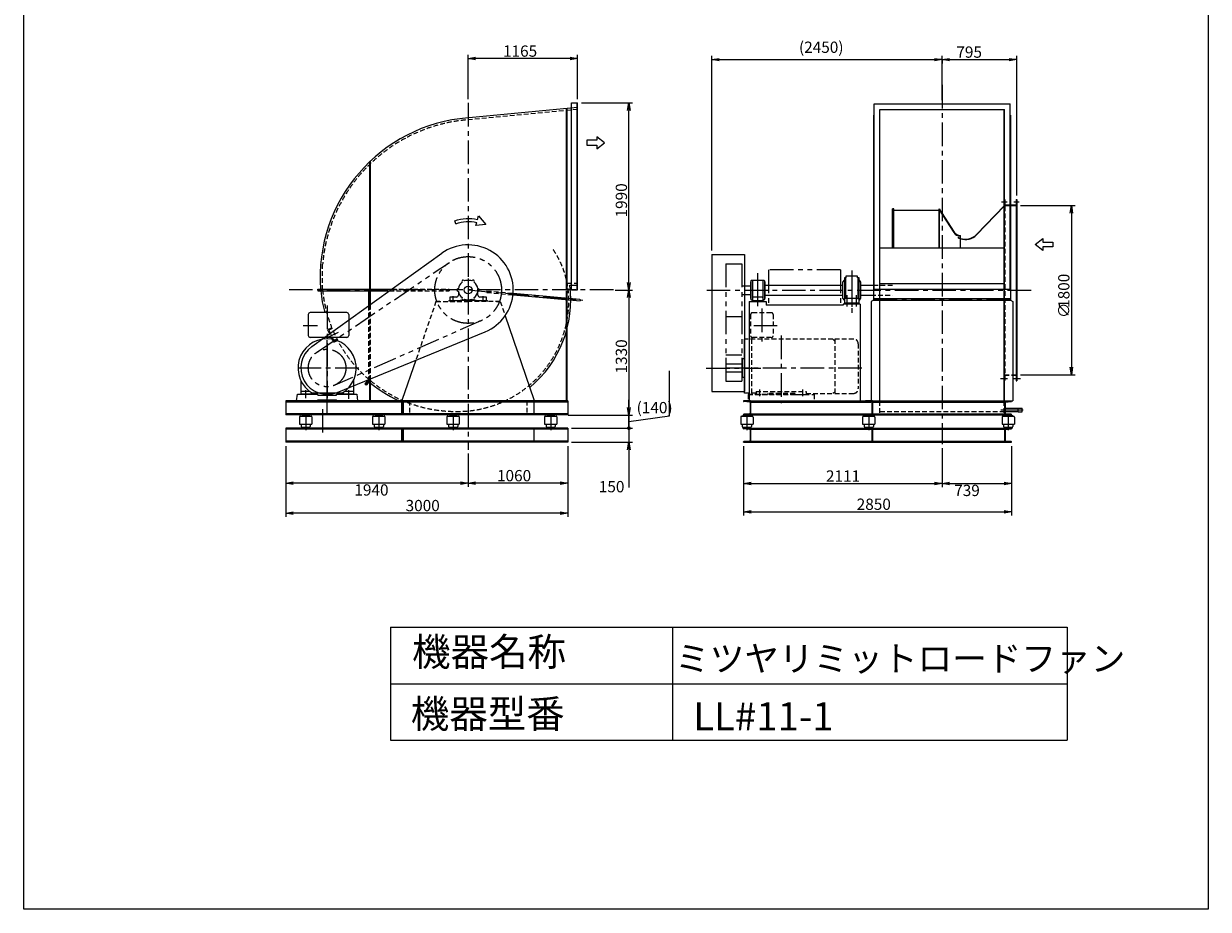
# Model space of a CAD drawing. Extents: x 16689 to 29289, y 13804 to 31504.
# Drawn here: x 16689 to 29289, y 13804 to 23226 of the extents above; entities that cross this region are included whole.
import ezdxf

# ---------------------------------------------------------------- set-up
doc = ezdxf.new("R2010")
doc.units = 0
doc.header["$LTSCALE"] = 200
doc.header["$PDSIZE"] = 1
for name, pattern in [('CENTER', [2, 1.25, -0.25, 0.25, -0.25]), ('HIDDEN', [0.375, 0.25, -0.125]), ('PHANTOM', [2.5, 1.25, -0.25, 0.25, -0.25, 0.25, -0.25])]:
    doc.linetypes.add(name, pattern=pattern)
doc.layers.get('0').update_dxf_attribs({"linetype": 'CONTINUOUS'})
doc.layers.get('DEFPOINTS').update_dxf_attribs({"linetype": 'CONTINUOUS'})
for name, color, linetype in [('1', 7, 'CONTINUOUS'), ('4', 7, 'CONTINUOUS'), ('CT', 3, 'CENTER'), ('FUTO', 4, 'CONTINUOUS'), ('HOSO', 7, 'CONTINUOUS'), ('KL', 7, 'HIDDEN'), ('SL', 1, 'PHANTOM'), ('SP', 2, 'CONTINUOUS')]:
    doc.layers.add(name, color=color, linetype=linetype)
doc.styles.get("Standard").update_dxf_attribs({"font": 'simplex.shx', "oblique": 15, "bigfont": 'bigfont.shx'})
doc.dimstyles.get("Standard").update_dxf_attribs({"dimtxt": 0.18, "dimasz": 0.18, "dimexe": 0.18, "dimexo": 0.0625, "dimgap": 0.09, "dimtad": 0, "dimtih": 1, "dimtoh": 1, "dimzin": 0, "dimcen": 0.09, "dimazin": 3, "dimtfac": 1, "dimtofl": 0, "dimtmove": 0, "dimatfit": 3})

# ---------------------------------------------------------------- blocks, each defined once
blk = doc.blocks.new('まっすぐの矢印')
at = {"layer": 'SP'}
for p, q in [((-32.1, -41.5), (0, 0)), ((0, 0), (32.1, -41.5)), ((-13, -41.5), (-32.1, -41.5)), ((-13, -93.5), (-13, -41.5)), ((13, -41.5), (13, -93.5)), ((32.1, -41.5), (13, -41.5)), ((13, -93.5), (-13, -93.5))]:
    blk.add_line(p, q, dxfattribs=at)
blk = doc.blocks.new('_OPEN')
at = {"color": 0, "linetype": 'BYBLOCK'}
for p, q in [((-1, 0.17), (0, 0)), ((0, 0), (-1, -0.17)), ((0, 0), (-1, 0))]:
    blk.add_line(p, q, dxfattribs=at)
blk = doc.blocks.new('_DOT')
at = {"color": 0, "linetype": 'BYBLOCK'}
blk.add_line((-0.25, 0), (-1, 0), dxfattribs=at)
at = {"color": 0, "linetype": 'BYBLOCK', "const_width": 0.25}
blk.add_lwpolyline([(-0.125, 0, 1), (0.125, 0, 1)], format="xyb", close=True, dxfattribs=at)
blk = doc.blocks.new('*D4')
at = {"layer": 'DEFPOINTS', "color": 0}
for p in [(22441, 19062), (22476, 18922), (23126, 18922)]:
    blk.add_point(p, dxfattribs=at)
at = {"layer": 'SP'}
for p, q in [((23559, 19054), (23559, 19533)), ((23126, 19142), (23126, 19222)), ((23126, 19062), (23126, 18922)), ((23126, 19062), (23126, 18922)), ((23126, 18992), (23559, 19054)), ((22516, 18922), (23166, 18922)), ((23126, 18842), (23126, 18762))]:
    blk.add_line(p, q, dxfattribs=at)
at = {"layer": 'SP', "xscale": 80, "yscale": 80, "zscale": 80}
for name, p, rotation in [('_OPEN', (23126, 19062), 270), ('_DOT', (23126, 18922), 90)]:
    blk.add_blockref(name, p, dxfattribs=dict(at, rotation=rotation))
blk.add_text('(140)', height=120).set_placement((23208, 19081))
blk = doc.blocks.new('*D8')
at = {"layer": 'DEFPOINTS', "color": 0}
for p in [(22476, 18922), (22476, 18772), (23126, 18772)]:
    blk.add_point(p, dxfattribs=at)
at = {"layer": 'SP'}
for p, q in [((23126, 19002), (23126, 19082)), ((23126, 18922), (23126, 18772)), ((22516, 18772), (23166, 18772)), ((23126, 18692), (23126, 18292))]:
    blk.add_line(p, q, dxfattribs=at)
at = {"layer": 'SP', "xscale": 80, "yscale": 80, "zscale": 80}
for name, p, rotation in [('_DOT', (23126, 18922), 270), ('_OPEN', (23126, 18772), 90)]:
    blk.add_blockref(name, p, dxfattribs=dict(at, rotation=rotation))
blk.add_text('150', height=120).set_placement((22806, 18240))
blk = doc.blocks.new('*D7')
at = {"layer": 'DEFPOINTS', "color": 0}
for p in [(22939, 20392), (22441, 19062), (23126, 19062)]:
    blk.add_point(p, dxfattribs=at)
at = {"layer": 'SP'}
for p, q in [((22979, 20392), (23166, 20392)), ((23126, 20312), (23126, 19142)), ((22481, 19062), (23166, 19062))]:
    blk.add_line(p, q, dxfattribs=at)
at = {"layer": 'SP', "xscale": 80, "yscale": 80, "zscale": 80}
for p, rotation in [((23126, 20392), 90), ((23126, 19062), 270)]:
    blk.add_blockref('_OPEN', p, dxfattribs=dict(at, rotation=rotation))
at = {"layer": 'SP', "oblique": 15}
blk.add_text('1330', height=120, rotation=90, dxfattribs=at).set_placement((23106, 19504))
blk = doc.blocks.new('*D14')
at = {"layer": 'DEFPOINTS', "color": 0}
for p in [(19476, 18772), (21416, 18692), (19476, 18337)]:
    blk.add_point(p, dxfattribs=at)
at = {"layer": 'SP'}
for p, q in [((19476, 18732), (19476, 18297)), ((21336, 18337), (19556, 18337))]:
    blk.add_line(p, q, dxfattribs=at)
at = {"layer": 'SP', "xscale": 80, "yscale": 80, "zscale": 80, "rotation": 180}
blk.add_blockref('_OPEN', (19476, 18337), dxfattribs=at)
at = {"layer": 'SP', "xscale": 80, "yscale": 80, "zscale": 80}
blk.add_blockref('_OPEN', (21416, 18337), dxfattribs=at)
blk.add_text('1940', height=120).set_placement((20206, 18205))
blk = doc.blocks.new('*D13')
at = {"layer": 'DEFPOINTS', "color": 0}
for p in [(19476, 18772), (22476, 18772), (19476, 18019)]:
    blk.add_point(p, dxfattribs=at)
at = {"layer": 'SP'}
for p, q in [((19476, 18732), (19476, 17979)), ((22476, 18732), (22476, 17979)), ((22396, 18019), (19556, 18019))]:
    blk.add_line(p, q, dxfattribs=at)
at = {"layer": 'SP', "xscale": 80, "yscale": 80, "zscale": 80, "rotation": 180}
blk.add_blockref('_OPEN', (19476, 18019), dxfattribs=at)
at = {"layer": 'SP', "xscale": 80, "yscale": 80, "zscale": 80}
blk.add_blockref('_OPEN', (22476, 18019), dxfattribs=at)
at = {"layer": 'SP', "oblique": 15}
blk.add_text('3000', height=120, dxfattribs=at).set_placement((20751, 18039))
blk = doc.blocks.new('*D15')
at = {"layer": 'DEFPOINTS', "color": 0}
for p in [(21416, 18692), (22476, 18772), (21416, 18337)]:
    blk.add_point(p, dxfattribs=at)
at = {"layer": 'SP'}
for p, q in [((21416, 18652), (21416, 18297)), ((22476, 18732), (22476, 18297)), ((22396, 18337), (21496, 18337))]:
    blk.add_line(p, q, dxfattribs=at)
at = {"layer": 'SP', "xscale": 80, "yscale": 80, "zscale": 80, "rotation": 180}
blk.add_blockref('_OPEN', (21416, 18337), dxfattribs=at)
at = {"layer": 'SP', "xscale": 80, "yscale": 80, "zscale": 80}
blk.add_blockref('_OPEN', (22476, 18337), dxfattribs=at)
at = {"layer": 'SP', "oblique": 15}
blk.add_text('1060', height=120, dxfattribs=at).set_placement((21723, 18357))
blk = doc.blocks.new('*D16')
at = {"layer": 'DEFPOINTS', "color": 0}
for p in [(21416, 22854), (21416, 22383), (22581, 22382)]:
    blk.add_point(p, dxfattribs=at)
at = {"layer": 'SP'}
for p, q in [((21416, 22423), (21416, 22894)), ((22501, 22854), (21496, 22854)), ((22581, 22422), (22581, 22894))]:
    blk.add_line(p, q, dxfattribs=at)
at = {"layer": 'SP', "xscale": 80, "yscale": 80, "zscale": 80, "rotation": 180}
blk.add_blockref('_OPEN', (21416, 22854), dxfattribs=at)
at = {"layer": 'SP', "xscale": 80, "yscale": 80, "zscale": 80}
blk.add_blockref('_OPEN', (22581, 22854), dxfattribs=at)
at = {"layer": 'SP', "oblique": 15}
blk.add_text('1165', height=120, dxfattribs=at).set_placement((21787, 22874))
blk = doc.blocks.new('左回転矢印')
at = {"layer": 'SP'}
for p, q in [((38.5, 44.5), (0, 0)), ((0, 0), (52.6, -6.5)), ((43.9, 24.9), (38.5, 44.5)), ((52.6, -6.5), (48.2, 9.4)), ((158.5, 3), (164.6, 17.8))]:
    blk.add_line(p, q, dxfattribs=at)
for radius in [187.7, 171.7]:
    blk.add_arc((93.9, -156), radius, 67.88139, 105.43925, dxfattribs=at)
blk = doc.blocks.new('*U22')
at = {"layer": 'SP', "oblique": 15}
for s, p in [('1800', (27812, 20202)), ('∅', (27812, 20094))]:
    blk.add_text(s, height=120, rotation=90, dxfattribs=at).set_placement(p)
blk = doc.blocks.new('*D20')
at = {"layer": 'DEFPOINTS', "color": 0}
for p in [(27252, 21291), (27252, 19491), (27832, 19491)]:
    blk.add_point(p, dxfattribs=at)
at = {"layer": 'SP'}
for p, q in [((27292, 21291), (27872, 21291)), ((27832, 21211), (27832, 19571)), ((27292, 19491), (27872, 19491))]:
    blk.add_line(p, q, dxfattribs=at)
at = {"layer": 'SP', "xscale": 80, "yscale": 80, "zscale": 80}
for p, rotation in [((27832, 21291), 90), ((27832, 19491), 270)]:
    blk.add_blockref('_OPEN', p, dxfattribs=dict(at, rotation=rotation))
at = {"layer": 'SP'}
blk.add_blockref('*U22', (0, 0), dxfattribs=at)
blk = doc.blocks.new('*D18')
at = {"layer": 'DEFPOINTS', "color": 0}
for p in [(24346, 18772), (26457, 18751), (26457, 18333)]:
    blk.add_point(p, dxfattribs=at)
at = {"layer": 'SP'}
for p, q in [((24346, 18732), (24346, 18293)), ((26457, 18711), (26457, 18293)), ((24426, 18333), (26377, 18333))]:
    blk.add_line(p, q, dxfattribs=at)
at = {"layer": 'SP', "xscale": 80, "yscale": 80, "zscale": 80, "rotation": 180}
blk.add_blockref('_OPEN', (24346, 18333), dxfattribs=at)
at = {"layer": 'SP', "xscale": 80, "yscale": 80, "zscale": 80}
blk.add_blockref('_OPEN', (26457, 18333), dxfattribs=at)
at = {"layer": 'SP', "oblique": 15}
blk.add_text('2111', height=120, dxfattribs=at).set_placement((25222, 18353))
blk = doc.blocks.new('*D17')
at = {"layer": 'DEFPOINTS', "color": 0}
for p in [(24346, 18772), (27196, 18772), (27196, 18033)]:
    blk.add_point(p, dxfattribs=at)
at = {"layer": 'SP'}
for p, q in [((24346, 18732), (24346, 17993)), ((27196, 18732), (27196, 17993)), ((24426, 18033), (27116, 18033))]:
    blk.add_line(p, q, dxfattribs=at)
at = {"layer": 'SP', "xscale": 80, "yscale": 80, "zscale": 80, "rotation": 180}
blk.add_blockref('_OPEN', (24346, 18033), dxfattribs=at)
at = {"layer": 'SP', "xscale": 80, "yscale": 80, "zscale": 80}
blk.add_blockref('_OPEN', (27196, 18033), dxfattribs=at)
at = {"layer": 'SP', "oblique": 15}
blk.add_text('2850', height=120, dxfattribs=at).set_placement((25549, 18053))
blk = doc.blocks.new('*D19')
at = {"layer": 'DEFPOINTS', "color": 0}
for p in [(26457, 18751), (27196, 18772), (27196, 18333)]:
    blk.add_point(p, dxfattribs=at)
at = {"layer": 'SP'}
for p, q in [((27196, 18732), (27196, 18293)), ((26537, 18333), (27116, 18333))]:
    blk.add_line(p, q, dxfattribs=at)
at = {"layer": 'SP', "xscale": 80, "yscale": 80, "zscale": 80, "rotation": 180}
blk.add_blockref('_OPEN', (26457, 18333), dxfattribs=at)
at = {"layer": 'SP', "xscale": 80, "yscale": 80, "zscale": 80}
blk.add_blockref('_OPEN', (27196, 18333), dxfattribs=at)
blk.add_text('739', height=120).set_placement((26586, 18200))
blk = doc.blocks.new('*D21')
at = {"layer": 'DEFPOINTS', "color": 0}
for p in [(26457, 22875), (27252, 22843), (27252, 21356)]:
    blk.add_point(p, dxfattribs=at)
at = {"layer": 'SP'}
for p, q in [((26457, 22835), (26457, 22803)), ((26537, 22843), (27172, 22843)), ((27252, 21396), (27252, 22883))]:
    blk.add_line(p, q, dxfattribs=at)
at = {"layer": 'SP', "xscale": 80, "yscale": 80, "zscale": 80, "rotation": 180}
blk.add_blockref('_OPEN', (26457, 22843), dxfattribs=at)
at = {"layer": 'SP', "xscale": 80, "yscale": 80, "zscale": 80}
blk.add_blockref('_OPEN', (27252, 22843), dxfattribs=at)
at = {"layer": 'SP', "oblique": 15}
blk.add_text('795', height=120, dxfattribs=at).set_placement((26609, 22863))
blk = doc.blocks.new('*D5')
at = {"layer": 'DEFPOINTS', "color": 0}
for p in [(26457, 22843), (26457, 22372), (24007, 20771)]:
    blk.add_point(p, dxfattribs=at)
at = {"layer": 'SP'}
for p, q in [((24007, 20811), (24007, 22883)), ((24087, 22843), (26377, 22843)), ((26457, 22412), (26457, 22883))]:
    blk.add_line(p, q, dxfattribs=at)
at = {"layer": 'SP', "xscale": 80, "yscale": 80, "zscale": 80, "rotation": 180}
blk.add_blockref('_OPEN', (24007, 22843), dxfattribs=at)
at = {"layer": 'SP', "xscale": 80, "yscale": 80, "zscale": 80}
blk.add_blockref('_OPEN', (26457, 22843), dxfattribs=at)
at = {"layer": 'SP', "oblique": 15}
blk.add_text('(2450)', height=120, dxfattribs=at).set_placement((24935, 22915))
blk = doc.blocks.new('*D6')
at = {"layer": 'DEFPOINTS', "color": 0}
for p in [(22581, 22382), (23126, 22382), (22961, 20392)]:
    blk.add_point(p, dxfattribs=at)
at = {"layer": 'SP'}
for p, q in [((22621, 22382), (23166, 22382)), ((23126, 20472), (23126, 22302)), ((23001, 20392), (23166, 20392))]:
    blk.add_line(p, q, dxfattribs=at)
at = {"layer": 'SP', "xscale": 80, "yscale": 80, "zscale": 80}
for p, rotation in [((23126, 22382), 90), ((23126, 20392), 270)]:
    blk.add_blockref('_OPEN', p, dxfattribs=dict(at, rotation=rotation))
at = {"layer": 'SP', "oblique": 15}
blk.add_text('1990', height=120, rotation=90, dxfattribs=at).set_placement((23106, 21164))

msp = doc.modelspace()

# ---------------------------------------------------------------- linework, layer by layer
at = {"layer": '1'}
for p, q in [((25643.483, 19062.425), (25718.483, 19062.425)), ((27194.877, 19062.425), (27119.877, 19062.425)), ((25643.483, 18772.425), (25718.483, 18772.425)), ((27194.877, 18772.425), (27119.877, 18772.425))]:
    msp.add_line(p, q, dxfattribs=at)
msp.add_arc((26706.683, 21091.999), 160, 239.17, 249.894, dxfattribs=at)
at = {"layer": '4'}
for p, q in [((16688.881, 13803.52), (16688.881, 31503.52)), ((29288.881, 31503.52), (29288.881, 13803.52)), ((20588.881, 16803.52), (20588.881, 15603.52)), ((20588.881, 16803.52), (27788.881, 16803.52)), ((23588.881, 16803.52), (23588.881, 15603.52)), ((27788.881, 16803.52), (27788.881, 15603.52)), ((20588.881, 16203.52), (27788.881, 16203.52)), ((20588.881, 15603.52), (27788.881, 15603.52)), ((29288.881, 13803.52), (16688.881, 13803.52))]:
    msp.add_line(p, q, dxfattribs=at)
at = {"layer": 'CT'}
for p, q in [((26456.682, 22574.167), (26456.682, 18751.498)), ((21416.106, 22382.691), (21416.106, 18691.771)), ((24495.682, 20571.865), (24495.682, 20181.865)), ((25496.682, 20599.57), (25496.682, 20149.897)), ((25496.682, 20554.96), (25496.682, 20213.091)), ((21416.106, 20516.194), (21416.106, 20262.601)), ((24495.682, 20514.568), (24495.682, 20260.975)), ((22961.46, 20392.425), (19501.478, 20392.425)), ((21256.106, 20270.425), (21256.106, 20326.425)), ((21416.106, 20392.425), (22636.687, 20284.158)), ((21576.106, 20270.425), (21576.106, 20326.425)), ((23954.756, 20390.799), (27450.677, 20390.799)), ((25446.682, 20215.844), (25446.682, 20336.616)), ((25546.682, 20215.844), (25546.682, 20336.616)), ((25608.072, 20390.799), (25717.415, 20390.799)), ((25728.482, 20294.032), (27184.882, 20294.032)), ((19916.106, 20227.191), (19916.106, 19240.134)), ((24540.682, 20194.169), (24540.682, 19795.309)), ((19814.4, 20012.425), (19660.103, 20012.425)), ((20032.786, 19939.458), (19925.839, 19889.588)), ((24704.548, 20010.799), (24402.412, 20010.799)), ((19916.106, 19275.924), (19916.106, 19860.195)), ((24745.182, 19907.438), (24745.182, 19188.85)), ((19916.106, 19071.007), (19916.106, 19736.523)), ((20253.565, 19562.425), (19572.829, 19562.425)), ((23948.373, 19560.799), (24528.875, 19560.799)), ((25602.325, 19560.799), (24130.533, 19560.799)), ((19687.606, 19327.594), (19687.606, 19240.134)), ((20144.606, 19327.594), (20144.606, 19235.969)), ((24516.682, 19334.79), (24516.682, 19264.317)), ((24973.682, 19334.79), (24973.682, 19264.317)), ((19688.15, 19076.953), (19688.15, 18902.746)), ((19868.003, 19125.563), (19868.003, 18860.822)), ((20466.01, 19076.953), (20466.01, 18902.746)), ((21256.588, 19076.953), (21256.588, 18902.746)), ((22294.222, 19076.953), (22294.222, 18902.746)), ((24380.686, 19075.327), (24380.686, 18901.12)), ((25677.682, 19075.327), (25677.682, 18901.12)), ((27081.769, 19115.799), (27318.267, 19115.799)), ((27160.682, 19075.327), (27160.682, 18901.12))]:
    msp.add_line(p, q, dxfattribs=at)
at = {"layer": 'FUTO'}
for p, q in [((22581.106, 22333.514), (21387.009, 22220.892)), ((22457.106, 22321.819), (22457.106, 20401.425)), ((22466.106, 22322.667), (22466.106, 20401.425)), ((22516.106, 20394.425), (22516.106, 22382.425)), ((22516.106, 22382.425), (22581.106, 22382.425)), ((22575.106, 21640.387), (22575.106, 22382.425)), ((22581.106, 20606.985), (22581.106, 22382.425)), ((25733.482, 22371.799), (27179.882, 22371.799)), ((25733.482, 20401.799), (25733.482, 22371.799)), ((25793.482, 22311.799), (27119.882, 22311.799)), ((25793.482, 22290.799), (25793.482, 22311.799)), ((25796.682, 22290.799), (25796.682, 22311.799)), ((27116.682, 22290.799), (27116.682, 22311.799)), ((27119.882, 22290.799), (27119.882, 22311.799)), ((27179.882, 20401.799), (27179.882, 22371.799)), ((25728.482, 22251.153), (25728.482, 20285.032)), ((25728.482, 22251.153), (25733.482, 22251.153)), ((25793.482, 20459.499), (25793.482, 22290.799)), ((25793.482, 21335.999), (25793.482, 22290.799)), ((25796.682, 20459.499), (25796.682, 22290.799)), ((27116.682, 20459.499), (27116.682, 22290.799)), ((27119.882, 20459.499), (27119.882, 22290.799)), ((27179.882, 22251.153), (27184.882, 22251.153)), ((27184.882, 22251.153), (27184.882, 20285.032)), ((20366.106, 21753.166), (20366.106, 20392.425)), ((20375.106, 21761.747), (20375.106, 20392.425)), ((22575.106, 20605.927), (22575.106, 21640.387)), ((22581.106, 20606.985), (22581.106, 21634.387)), ((27184.882, 21296.799), (27251.682, 21296.799)), ((27245.682, 21355.799), (27245.682, 19425.799)), ((27245.682, 21355.799), (27251.682, 21355.799)), ((27251.682, 21355.799), (27251.682, 19425.799)), ((25930.679, 20840.799), (25930.679, 21254.799)), ((25942.679, 21254.799), (25930.679, 21254.799)), ((25942.679, 20840.799), (25942.679, 21254.799)), ((25942.679, 21240.799), (26424.683, 21240.799)), ((26424.683, 21254.799), (26424.683, 20840.799)), ((26424.683, 21254.799), (26427.882, 21254.799)), ((26427.882, 20840.799), (26427.882, 21254.799)), ((26427.882, 21254.799), (26586.89, 21007.19)), ((26427.882, 21243.694), (26581.843, 21003.948)), ((27119.882, 21290.799), (26821.999, 20981.085)), ((27122.187, 21288.581), (26824.308, 20978.866)), ((26651.683, 20840.799), (26651.683, 20971.799)), ((25796.682, 20840.799), (27116.682, 20840.799)), ((19752.886, 19789.931), (21136.3, 20782.436)), ((24006.682, 20770.799), (24006.682, 19310.799)), ((24006.682, 20770.799), (24356.682, 20770.799)), ((24356.682, 20770.799), (24356.682, 19310.799)), ((22575.106, 20394.425), (22575.106, 20641.773)), ((22581.106, 20394.425), (22581.106, 20643.112)), ((22581.106, 20394.425), (22581.106, 20588.707)), ((25558.182, 20538.799), (25435.182, 20538.799)), ((25435.182, 20538.799), (25435.182, 20520.799)), ((25558.182, 20520.799), (25558.182, 20538.799)), ((21389.052, 20492.844), (21389.052, 20496.425)), ((21389.052, 20496.425), (21443.161, 20496.425)), ((21443.161, 20492.844), (21443.161, 20496.425)), ((22496.203, 20443.425), (22581.106, 20443.425)), ((24326.682, 20438.299), (24418.182, 20438.299)), ((24423.182, 20480.799), (24418.182, 20480.799)), ((24418.182, 20480.799), (24418.182, 20300.799)), ((24423.182, 20488.799), (24423.182, 20292.799)), ((24562.182, 20494.799), (24429.182, 20494.799)), ((24440.682, 20494.799), (24440.682, 20268.799)), ((24550.682, 20494.799), (24550.682, 20268.799)), ((24568.182, 20488.799), (24568.182, 20292.799)), ((24568.182, 20480.799), (24573.182, 20480.799)), ((24573.182, 20480.799), (24573.182, 20300.799)), ((24573.182, 20443.299), (25403.182, 20443.299)), ((25403.182, 20474.799), (25418.182, 20498.299)), ((25403.182, 20306.799), (25403.182, 20474.799)), ((25418.182, 20520.799), (25418.182, 20260.799)), ((25435.182, 20520.799), (25418.182, 20520.799)), ((25430.182, 20520.799), (25430.182, 20305.799)), ((25575.182, 20520.799), (25558.182, 20520.799)), ((25563.182, 20520.799), (25563.182, 20305.799)), ((25563.182, 20295.799), (25563.182, 20520.799)), ((25575.182, 20260.799), (25575.182, 20520.799)), ((25575.182, 20498.299), (25590.182, 20474.799)), ((25590.182, 20474.799), (25590.182, 20306.799)), ((25590.182, 20443.299), (25728.482, 20443.299)), ((25793.482, 19212.425), (25793.482, 20459.499)), ((25796.682, 20461.799), (27116.682, 20461.799)), ((25796.682, 19212.425), (25796.682, 20459.499)), ((27116.682, 19212.425), (27116.682, 20459.499)), ((27119.882, 19212.425), (27119.882, 20459.499)), ((19818.106, 20401.425), (20605.224, 20401.425)), ((19818.106, 20401.425), (19818.106, 20383.425)), ((19818.106, 20383.425), (20580.134, 20383.425)), ((20357.106, 20383.425), (20357.106, 20223.418)), ((20366.106, 20401.425), (20366.106, 20229.875)), ((20375.106, 20401.425), (20375.106, 20236.332)), ((21221.106, 20313.425), (21221.106, 20280.425)), ((21292.106, 20316.425), (21224.106, 20316.425)), ((21312.106, 20377.425), (21312.106, 20336.425)), ((21520.106, 20336.425), (21520.106, 20377.425)), ((21608.106, 20316.425), (21540.106, 20316.425)), ((21611.106, 20280.425), (21611.106, 20313.425)), ((21893.35, 20341.057), (22606.283, 20277.819)), ((21894.94, 20358.987), (22603.874, 20296.104)), ((22457.106, 20383.425), (22457.106, 19212.425)), ((22466.106, 20383.425), (22466.106, 19212.425)), ((22516.106, 20394.425), (22581.106, 20394.425)), ((22516.106, 20394.425), (22581.106, 20394.425)), ((22603.874, 20296.104), (22606.283, 20277.819)), ((24326.682, 20343.299), (24418.182, 20343.299)), ((24418.182, 20300.799), (24423.182, 20300.799)), ((24429.182, 20286.799), (24440.682, 20286.799)), ((24544.682, 20314.799), (24446.682, 20314.799)), ((24562.182, 20286.799), (24550.682, 20286.799)), ((24573.182, 20300.799), (24568.182, 20300.799)), ((24573.182, 20338.299), (25403.182, 20338.299)), ((25418.182, 20283.299), (25403.182, 20306.799)), ((25421.682, 20305.799), (25571.682, 20305.799)), ((25421.682, 20240.799), (25421.682, 20305.799)), ((25571.682, 20305.799), (25571.682, 20240.799)), ((25590.182, 20306.799), (25575.182, 20283.299)), ((25590.182, 20338.299), (25728.482, 20338.299)), ((25728.482, 20303.032), (27184.882, 20303.032)), ((25733.482, 20401.799), (27179.882, 20401.799)), ((21116.106, 20270.425), (21074.058, 20270.425)), ((21211.106, 20280.425), (21331.106, 20280.425)), ((21211.106, 20280.425), (21211.106, 20270.425)), ((21331.106, 20285.425), (21501.106, 20285.425)), ((21331.106, 20280.425), (21331.106, 20285.425)), ((21501.106, 20285.425), (21501.106, 20280.425)), ((21501.106, 20280.425), (21621.106, 20280.425)), ((21621.106, 20270.425), (21621.106, 20280.425)), ((21716.106, 20270.425), (21758.155, 20270.425)), ((24405.682, 20268.799), (24405.682, 19212.425)), ((24405.682, 20268.799), (24585.682, 20268.799)), ((24440.682, 20278.799), (24550.682, 20278.799)), ((24585.682, 20268.799), (24585.682, 20230.799)), ((25406.682, 20230.799), (24585.682, 20230.799)), ((25406.682, 20240.799), (25406.682, 20230.799)), ((25586.682, 20240.799), (25406.682, 20240.799)), ((25418.182, 20260.799), (25421.682, 20260.799)), ((25571.682, 20250.799), (25421.682, 20250.799)), ((25571.682, 20260.799), (25575.182, 20260.799)), ((25586.682, 20240.799), (25586.682, 19212.425)), ((25728.482, 20285.032), (25703.482, 20269.013)), ((25703.482, 20269.013), (25703.482, 19212.425)), ((25728.482, 20285.032), (27184.882, 20285.032)), ((27184.882, 20285.032), (27209.882, 20269.013)), ((27209.882, 20269.013), (27209.882, 19212.425)), ((19716.106, 20132.425), (19716.106, 19907.425)), ((20126.106, 20152.425), (19736.106, 20152.425)), ((20146.106, 20132.425), (20146.106, 19907.425)), ((21810.259, 20118.483), (22116.106, 19226.59)), ((20022.162, 19303.288), (21597.917, 19948.19)), ((20126.106, 19887.425), (19736.106, 19887.425)), ((24351.682, 19870.799), (24351.682, 19294.572)), ((24331.682, 19660.799), (24331.682, 19460.799)), ((24351.682, 19660.799), (24331.682, 19660.799)), ((20859.993, 19646.183), (20716.106, 19226.59)), ((24331.682, 19603.299), (24156.682, 19603.299)), ((24156.682, 19603.299), (24156.682, 19518.299)), ((24326.682, 19603.299), (24326.682, 19518.299)), ((19636.106, 19429.384), (19636.106, 19282.425)), ((20196.106, 19429.384), (20196.106, 19282.425)), ((20359.253, 19442.812), (20317.257, 19393.163)), ((20366.106, 19436.978), (20324.128, 19387.351)), ((20372.996, 19431.187), (20331, 19381.538)), ((20366.106, 19444.052), (20366.106, 19212.425)), ((20375.106, 19447.736), (20375.106, 19212.425)), ((24331.682, 19518.299), (24156.682, 19518.299)), ((24351.682, 19460.799), (24331.682, 19460.799)), ((27209.882, 19484.799), (27251.682, 19484.799)), ((27245.682, 19425.799), (27251.682, 19425.799)), ((19591.106, 19212.425), (19601.106, 19282.425)), ((19601.106, 19282.425), (19816.106, 19282.425)), ((19732.803, 19312.425), (19636.106, 19312.425)), ((19746.106, 19282.425), (19636.106, 19282.425)), ((19746.106, 19303.195), (19746.106, 19282.425)), ((20071.586, 19294.234), (19760.627, 19294.234)), ((19816.106, 19272.425), (19816.106, 19282.425)), ((20016.106, 19282.425), (20231.106, 19282.425)), ((20016.106, 19272.425), (20016.106, 19282.425)), ((20159.106, 19282.425), (20059.106, 19282.425)), ((20086.106, 19303.195), (20086.106, 19282.425)), ((20196.106, 19282.425), (20086.106, 19282.425)), ((20196.106, 19312.425), (20099.409, 19312.425)), ((20231.106, 19282.425), (20241.106, 19212.425)), ((20331, 19381.538), (20317.257, 19393.163)), ((24006.682, 19310.799), (24356.682, 19310.799)), ((22476.106, 19212.425), (19476.106, 19212.425)), ((19476.106, 19212.425), (19476.106, 19062.425)), ((22476.106, 19200.425), (19476.106, 19200.425)), ((19816.106, 19212.425), (19591.106, 19212.425)), ((19816.106, 19272.425), (20016.106, 19272.425)), ((19816.106, 19222.425), (20016.106, 19222.425)), ((19816.106, 19212.425), (19816.106, 19222.425)), ((20016.106, 19212.425), (20016.106, 19222.425)), ((20241.106, 19212.425), (20016.106, 19212.425)), ((20707.106, 19212.425), (20707.106, 19062.425)), ((20716.106, 19212.425), (20716.106, 19062.425)), ((20725.106, 19212.425), (20725.106, 19062.425)), ((22116.106, 19212.425), (22116.106, 19062.425)), ((22476.106, 19212.425), (22476.106, 19062.425)), ((24345.682, 19212.425), (27209.882, 19212.425)), ((24345.686, 19212.425), (24345.686, 19209.087)), ((24420.686, 19212.425), (24345.686, 19212.425)), ((24410.534, 19199.748), (24349.337, 19205.102)), ((24414.186, 19195.763), (24414.186, 19079.087)), ((24420.686, 19212.425), (24420.686, 19062.425)), ((24420.686, 19212.425), (24420.686, 19062.425)), ((24420.686, 19200.425), (25699.792, 19200.425)), ((25717.682, 19212.425), (25642.682, 19212.425)), ((25642.682, 19212.425), (25642.682, 19209.087)), ((25707.53, 19199.748), (25646.333, 19205.102)), ((25711.182, 19195.763), (25711.182, 19079.087)), ((25717.682, 19212.425), (25717.682, 19062.425)), ((25717.682, 19212.425), (25717.682, 19062.425)), ((25717.682, 19200.425), (27120.678, 19200.425)), ((27120.678, 19212.425), (27120.678, 19062.425)), ((27120.678, 19212.425), (27195.678, 19212.425)), ((27120.678, 19212.425), (27120.678, 19062.425)), ((27127.178, 19195.763), (27127.178, 19079.087)), ((27130.829, 19199.748), (27192.026, 19205.102)), ((27195.678, 19212.425), (27195.678, 19209.087)), ((22476.106, 19074.425), (19476.106, 19074.425)), ((22476.106, 19062.425), (19476.106, 19062.425)), ((19622.65, 19042.425), (19622.65, 18966.425)), ((19631.65, 19051.425), (19744.65, 19051.425)), ((19652.15, 19062.425), (19652.15, 19051.425)), ((19652.15, 19062.425), (19724.15, 19062.425)), ((19652.15, 19057.425), (19724.15, 19057.425)), ((19724.15, 19062.425), (19724.15, 19051.425)), ((19753.65, 19042.425), (19753.65, 18966.425)), ((20400.51, 19042.425), (20400.51, 18966.425)), ((20409.51, 19051.425), (20522.51, 19051.425)), ((20430.01, 19062.425), (20430.01, 19051.425)), ((20430.01, 19062.425), (20502.01, 19062.425)), ((20430.01, 19057.425), (20502.01, 19057.425)), ((20502.01, 19062.425), (20502.01, 19051.425)), ((20531.51, 19042.425), (20531.51, 18966.425)), ((21191.088, 19042.425), (21191.088, 18966.425)), ((21200.088, 19051.425), (21313.088, 19051.425)), ((21220.588, 19062.425), (21220.588, 19051.425)), ((21220.588, 19062.425), (21292.588, 19062.425)), ((21220.588, 19057.425), (21292.588, 19057.425)), ((21292.588, 19062.425), (21292.588, 19051.425)), ((21322.088, 19042.425), (21322.088, 18966.425)), ((22228.722, 19042.425), (22228.722, 18966.425)), ((22237.722, 19051.425), (22350.722, 19051.425)), ((22258.222, 19062.425), (22258.222, 19051.425)), ((22258.222, 19062.425), (22330.222, 19062.425)), ((22258.222, 19057.425), (22330.222, 19057.425)), ((22330.222, 19062.425), (22330.222, 19051.425)), ((22359.722, 19042.425), (22359.722, 18966.425)), ((24315.186, 19040.799), (24315.186, 18964.799)), ((24324.186, 19049.799), (24437.186, 19049.799)), ((24337.186, 19060.799), (24337.186, 19049.799)), ((24337.186, 19060.799), (24342.186, 19060.799)), ((24342.186, 19060.799), (24342.186, 19055.799)), ((24342.186, 19055.799), (24419.186, 19055.799)), ((24345.682, 19062.425), (24345.682, 19064.847)), ((24345.682, 19062.425), (27195.682, 19062.425)), ((24345.682, 19062.425), (24420.682, 19062.425)), ((24345.686, 19062.425), (24345.686, 19065.763)), ((24420.686, 19062.425), (24345.686, 19062.425)), ((24410.534, 19075.102), (24349.337, 19069.748)), ((24350.249, 19069.828), (24405.053, 19074.625)), ((24419.186, 19060.799), (24419.186, 19055.799)), ((24419.186, 19060.799), (24424.186, 19060.799)), ((24420.686, 19074.425), (25699.792, 19074.425)), ((24424.186, 19060.799), (24424.186, 19049.799)), ((24446.186, 19040.799), (24446.186, 18964.799)), ((25612.182, 19040.799), (25612.182, 18964.799)), ((25621.182, 19049.799), (25734.182, 19049.799)), ((25634.182, 19060.799), (25634.182, 19049.799)), ((25634.182, 19060.799), (25639.182, 19060.799)), ((25639.182, 19060.799), (25639.182, 19055.799)), ((25639.182, 19055.799), (25716.182, 19055.799)), ((25642.678, 19062.425), (25642.678, 19064.847)), ((25642.678, 19062.425), (25717.678, 19062.425)), ((25642.682, 19062.425), (25642.682, 19065.763)), ((25717.682, 19062.425), (25642.682, 19062.425)), ((25707.53, 19075.102), (25646.333, 19069.748)), ((25647.245, 19069.828), (25702.049, 19074.625)), ((25716.182, 19060.799), (25716.182, 19055.799)), ((25716.182, 19060.799), (25721.182, 19060.799)), ((25717.682, 19074.425), (27120.678, 19074.425)), ((25721.182, 19060.799), (25721.182, 19049.799)), ((25743.182, 19040.799), (25743.182, 18964.799)), ((25793.482, 19083.799), (25796.682, 19083.799)), ((27095.182, 19040.799), (27095.182, 18964.799)), ((27104.182, 19049.799), (27217.182, 19049.799)), ((27266.682, 19132.799), (27116.682, 19132.799)), ((27116.682, 19098.799), (27266.682, 19098.799)), ((27117.182, 19060.799), (27117.182, 19049.799)), ((27117.182, 19060.799), (27122.182, 19060.799)), ((27120.678, 19062.425), (27195.678, 19062.425)), ((27195.682, 19062.425), (27120.682, 19062.425)), ((27122.182, 19060.799), (27122.182, 19055.799)), ((27122.182, 19055.799), (27199.182, 19055.799)), ((27130.829, 19075.102), (27192.026, 19069.748)), ((27191.115, 19069.828), (27136.311, 19074.625)), ((27195.678, 19062.425), (27195.678, 19065.763)), ((27195.682, 19062.425), (27195.682, 19064.847)), ((27199.182, 19060.799), (27199.182, 19055.799)), ((27199.182, 19060.799), (27204.182, 19060.799)), ((27204.182, 19060.799), (27204.182, 19049.799)), ((27226.182, 19040.799), (27226.182, 18964.799)), ((27266.682, 19094.971), (27266.682, 19136.627)), ((27266.682, 19136.627), (27307.786, 19136.627)), ((27266.682, 19094.971), (27307.786, 19094.971)), ((27307.786, 19094.971), (27307.786, 19136.627)), ((22476.106, 18922.425), (19476.106, 18922.425)), ((19476.106, 18922.425), (19476.106, 18772.425)), ((22476.106, 18910.425), (19476.106, 18910.425)), ((19622.65, 18966.425), (19753.65, 18966.425)), ((19639.15, 18966.425), (19639.15, 18940.425)), ((19646.15, 18933.425), (19730.15, 18933.425)), ((19652.15, 18933.425), (19652.15, 18922.425)), ((19652.15, 18927.425), (19724.15, 18927.425)), ((19652.15, 18922.425), (19724.15, 18922.425)), ((19724.15, 18933.425), (19724.15, 18922.425)), ((19737.15, 18966.425), (19737.15, 18940.425)), ((20400.51, 18966.425), (20531.51, 18966.425)), ((20417.01, 18966.425), (20417.01, 18940.425)), ((20424.01, 18933.425), (20508.01, 18933.425)), ((20430.01, 18933.425), (20430.01, 18922.425)), ((20430.01, 18927.425), (20502.01, 18927.425)), ((20430.01, 18922.425), (20502.01, 18922.425)), ((20502.01, 18933.425), (20502.01, 18922.425)), ((20515.01, 18966.425), (20515.01, 18940.425)), ((20707.106, 18922.425), (20707.106, 18772.425)), ((20716.106, 18922.425), (20716.106, 18772.425)), ((20725.106, 18922.425), (20725.106, 18772.425)), ((21191.088, 18966.425), (21322.088, 18966.425)), ((21207.588, 18966.425), (21207.588, 18940.425)), ((21214.588, 18933.425), (21298.588, 18933.425)), ((21220.588, 18933.425), (21220.588, 18922.425)), ((21220.588, 18927.425), (21292.588, 18927.425)), ((21220.588, 18922.425), (21292.588, 18922.425)), ((21292.588, 18933.425), (21292.588, 18922.425)), ((21305.588, 18966.425), (21305.588, 18940.425)), ((22116.106, 18922.425), (22116.106, 18772.425)), ((22228.722, 18966.425), (22359.722, 18966.425)), ((22245.222, 18966.425), (22245.222, 18940.425)), ((22252.222, 18933.425), (22336.222, 18933.425)), ((22258.222, 18933.425), (22258.222, 18922.425)), ((22258.222, 18927.425), (22330.222, 18927.425)), ((22258.222, 18922.425), (22330.222, 18922.425)), ((22330.222, 18933.425), (22330.222, 18922.425)), ((22343.222, 18966.425), (22343.222, 18940.425)), ((22476.106, 18922.425), (22476.106, 18772.425)), ((24315.186, 18964.799), (24446.186, 18964.799)), ((24331.686, 18964.799), (24331.686, 18938.799)), ((24337.186, 18931.961), (24337.186, 18920.799)), ((24337.186, 18920.799), (24342.186, 18920.799)), ((24338.686, 18931.799), (24422.686, 18931.799)), ((24342.186, 18925.799), (24342.186, 18920.799)), ((24342.186, 18925.799), (24419.186, 18925.799)), ((24345.686, 18922.425), (27200.682, 18922.425)), ((24420.686, 18922.425), (24345.686, 18922.425)), ((24345.686, 18922.425), (24345.686, 18919.087)), ((24410.534, 18909.748), (24349.337, 18915.102)), ((24414.186, 18905.763), (24414.186, 18789.087)), ((24419.186, 18925.799), (24419.186, 18920.799)), ((24419.186, 18920.799), (24424.186, 18920.799)), ((24420.686, 18922.425), (24420.686, 18772.425)), ((24420.686, 18922.425), (24420.686, 18772.425)), ((24420.686, 18910.425), (25699.792, 18910.425)), ((24424.186, 18931.961), (24424.186, 18920.799)), ((24429.686, 18964.799), (24429.686, 18938.799)), ((25612.182, 18964.799), (25743.182, 18964.799)), ((25628.682, 18964.799), (25628.682, 18938.799)), ((25634.182, 18931.961), (25634.182, 18920.799)), ((25634.182, 18920.799), (25639.182, 18920.799)), ((25635.682, 18931.799), (25719.682, 18931.799)), ((25639.182, 18925.799), (25639.182, 18920.799)), ((25639.182, 18925.799), (25716.182, 18925.799)), ((25717.682, 18922.425), (25642.682, 18922.425)), ((25642.682, 18922.425), (25642.682, 18919.087)), ((25707.53, 18909.748), (25646.333, 18915.102)), ((25711.182, 18905.763), (25711.182, 18789.087)), ((25716.182, 18925.799), (25716.182, 18920.799)), ((25716.182, 18920.799), (25721.182, 18920.799)), ((25717.682, 18922.425), (25717.682, 18772.425)), ((25717.682, 18922.425), (25717.682, 18772.425)), ((25717.682, 18910.425), (27120.678, 18910.425)), ((25721.182, 18931.961), (25721.182, 18920.799)), ((25726.682, 18964.799), (25726.682, 18938.799)), ((27095.182, 18964.799), (27226.182, 18964.799)), ((27111.682, 18964.799), (27111.682, 18938.799)), ((27117.182, 18931.961), (27117.182, 18920.799)), ((27117.182, 18920.799), (27122.182, 18920.799)), ((27118.682, 18931.799), (27202.682, 18931.799)), ((27120.678, 18922.425), (27195.678, 18922.425)), ((27120.678, 18922.425), (27120.678, 18772.425)), ((27120.678, 18922.425), (27120.678, 18772.425)), ((27122.182, 18925.799), (27199.182, 18925.799)), ((27122.182, 18925.799), (27122.182, 18920.799)), ((27127.178, 18905.763), (27127.178, 18789.087)), ((27130.829, 18909.748), (27192.026, 18915.102)), ((27195.678, 18922.425), (27195.678, 18919.087)), ((27199.182, 18925.799), (27199.182, 18920.799)), ((27199.182, 18920.799), (27204.182, 18920.799)), ((27204.182, 18931.961), (27204.182, 18920.799)), ((27209.682, 18964.799), (27209.682, 18938.799)), ((22476.106, 18784.425), (19476.106, 18784.425)), ((24345.682, 18772.425), (24345.682, 18774.847)), ((24345.686, 18772.425), (24345.686, 18775.763)), ((24410.534, 18785.102), (24349.337, 18779.748)), ((24350.249, 18779.828), (24405.053, 18784.625)), ((24420.686, 18784.425), (25699.792, 18784.425)), ((25642.678, 18772.425), (25642.678, 18774.847)), ((25642.682, 18772.425), (25642.682, 18775.763)), ((25707.53, 18785.102), (25646.333, 18779.748)), ((25647.245, 18779.828), (25702.049, 18784.625)), ((25717.682, 18784.425), (27120.678, 18784.425)), ((27130.829, 18785.102), (27192.026, 18779.748)), ((27191.115, 18779.828), (27136.311, 18784.625)), ((27195.678, 18772.425), (27195.678, 18775.763)), ((27195.682, 18772.425), (27195.682, 18774.847)), ((22476.106, 18772.425), (19476.106, 18772.425)), ((24345.682, 18772.425), (27195.678, 18772.425)), ((24345.682, 18772.425), (24420.682, 18772.425)), ((24420.686, 18772.425), (24345.686, 18772.425)), ((25642.678, 18772.425), (25717.678, 18772.425)), ((25717.682, 18772.425), (25642.682, 18772.425)), ((27120.678, 18772.425), (27195.678, 18772.425)), ((27195.682, 18772.425), (27120.682, 18772.425))]:
    msp.add_line(p, q, dxfattribs=at)
msp.add_circle((21416.106, 20392.425), 41.5, dxfattribs=at)
for centre, radius, start, end in [((21547.106, 20523.425), 1705, 94.4065405, 184.1032632), ((26651.683, 21048.799), 83, 212.708, 270), ((26651.683, 21048.799), 77, 212.708, 270), ((26706.683, 21091.999), 160, 249.894, 316.116), ((26706.683, 21091.999), 163.2, 250.3052005, 316.116), ((21416.106, 20392.425), 480, 292.257595, 125.6568402), ((21416.106, 20392.425), 104, 128.270994, 171.729006), ((21364.106, 20482.492), 15, 25.864503, 214.135497), ((21416.106, 20392.425), 104, 68.270994, 111.729006), ((21468.106, 20482.492), 15, 325.864503, 154.135497), ((21416.106, 20392.425), 104, 8.270994, 51.729006), ((21305.606, 20281.925), 1201.5, 309.6098947, 7.7248117), ((24429.182, 20488.799), 6, 90, 180), ((24562.182, 20488.799), 6, 0, 90), ((21285.106, 20523.425), 1443, 185.5676, 194.8982488), ((21224.106, 20313.425), 3, 90, 180), ((21292.106, 20336.425), 20, 270, 0), ((21312.106, 20392.425), 15, 85.864503, 274.135497), ((21416.106, 20392.425), 104, 188.270994, 231.729006), ((21364.106, 20302.358), 15, 145.864503, 334.135497), ((21416.106, 20392.425), 104, 248.270994, 291.729006), ((21468.106, 20302.358), 15, 205.864503, 34.135497), ((21416.106, 20392.425), 104, 308.270994, 351.729006), ((21520.106, 20392.425), 15, 270, 94.135497), ((21540.106, 20336.425), 20, 180, 270), ((21608.106, 20313.425), 3, 0, 90), ((24429.182, 20292.799), 6, 180, 270), ((24446.682, 20308.799), 6, 90, 180), ((24544.682, 20308.799), 6, 0, 90), ((24562.182, 20292.799), 6, 270, 0), ((19736.106, 20132.425), 20, 90, 180), ((20126.106, 20132.425), 20, 0, 90), ((19916.106, 19562.425), 310, 300.1023081, 239.8976919), ((19916.106, 19562.425), 280, 125.6568402, 292.257595), ((19736.106, 19907.425), 20, 180, 270), ((20126.106, 19907.425), 20, 270, 0), ((21285.106, 20523.425), 1443, 229.0683597, 245.302157), ((24349.686, 19209.087), 4, 180, 265), ((24410.186, 19195.763), 4, 0, 85), ((25646.682, 19209.087), 4, 180, 265), ((25707.182, 19195.763), 4, 0, 85), ((27131.178, 19195.763), 4, 95, 180), ((27191.678, 19209.087), 4, 275, 0), ((19631.65, 19042.425), 9, 90, 180), ((19744.65, 19042.425), 9, 0, 90), ((20409.51, 19042.425), 9, 90, 180), ((20522.51, 19042.425), 9, 0, 90), ((21200.088, 19042.425), 9, 90, 180), ((21313.088, 19042.425), 9, 0, 90), ((22237.722, 19042.425), 9, 90, 180), ((22350.722, 19042.425), 9, 0, 90), ((24324.186, 19040.799), 9, 90, 180), ((24349.686, 19065.763), 4, 95, 180), ((24410.186, 19079.087), 4, 275, 0), ((24437.186, 19040.799), 9, 0, 90), ((25621.182, 19040.799), 9, 90, 180), ((25646.682, 19065.763), 4, 95, 180), ((25707.182, 19079.087), 4, 275, 0), ((25734.182, 19040.799), 9, 0, 90), ((27104.182, 19040.799), 9, 90, 180), ((27131.178, 19079.087), 4, 180, 265), ((27191.678, 19065.763), 4, 0, 85), ((27217.182, 19040.799), 9, 0, 90), ((19646.15, 18940.425), 7, 180, 270), ((19730.15, 18940.425), 7, 270, 0), ((20424.01, 18940.425), 7, 180, 270), ((20508.01, 18940.425), 7, 270, 0), ((21214.588, 18940.425), 7, 180, 270), ((21298.588, 18940.425), 7, 270, 0), ((22252.222, 18940.425), 7, 180, 270), ((22336.222, 18940.425), 7, 270, 0), ((24338.686, 18938.799), 7, 180, 270), ((24349.686, 18919.087), 4, 180, 265), ((24410.186, 18905.763), 4, 0, 85), ((24422.686, 18938.799), 7, 270, 0), ((25635.682, 18938.799), 7, 180, 270), ((25646.682, 18919.087), 4, 180, 265), ((25707.182, 18905.763), 4, 0, 85), ((25719.682, 18938.799), 7, 270, 0), ((27118.682, 18938.799), 7, 180, 270), ((27131.178, 18905.763), 4, 95, 180), ((27191.678, 18919.087), 4, 275, 0), ((27202.682, 18938.799), 7, 270, 0), ((24350.682, 18774.847), 5, 95.001, 180.001), ((24349.686, 18775.763), 4, 95, 180), ((24410.186, 18789.087), 4, 275, 0), ((25646.682, 18775.763), 4, 95, 180), ((25707.182, 18789.087), 4, 275, 0), ((27131.178, 18789.087), 4, 180, 265), ((27191.678, 18775.763), 4, 0, 85)]:
    msp.add_arc(centre, radius, start, end, dxfattribs=at)
at = {"layer": 'HOSO'}
for p, q in [((27090.944, 21330.799), (27150.774, 21330.799)), ((27219.014, 21330.799), (27278.844, 21330.799)), ((27077.348, 19450.799), (27151.455, 19450.799)), ((27218.199, 19450.799), (27292.307, 19450.799))]:
    msp.add_line(p, q, dxfattribs=at)
at = {"layer": 'KL'}
for p, q in [((22581.106, 22313.425), (21388.887, 22200.98)), ((27125.882, 21355.799), (27119.882, 21355.799)), ((27119.882, 21296.799), (27184.882, 21296.799)), ((27125.882, 21355.799), (27125.882, 19425.799)), ((27119.882, 21290.799), (27251.682, 21290.799)), ((19868.106, 20392.888), (19868.106, 20665.495)), ((22469.802, 20463.425), (22581.106, 20463.425)), ((25728.482, 20443.299), (25930.679, 20443.299)), ((20580.134, 20383.425), (21216.106, 20383.425)), ((20605.224, 20401.425), (21216.106, 20401.425)), ((21216.106, 20401.425), (21216.106, 20383.425)), ((21615.918, 20383.737), (21614.327, 20365.807)), ((21614.327, 20365.807), (21893.35, 20341.057)), ((21615.918, 20383.737), (21894.94, 20358.987)), ((25703.482, 20338.299), (25930.679, 20338.299)), ((20357.106, 20223.418), (20357.106, 19440.274)), ((20366.106, 20229.875), (20366.106, 19444.052)), ((20375.106, 20236.332), (20375.106, 19447.736)), ((21074.058, 20270.425), (20859.993, 19646.183)), ((21074.058, 20270.425), (21416.106, 20270.425)), ((21758.155, 20270.425), (21416.106, 20270.425)), ((21758.155, 20270.425), (21810.259, 20118.483)), ((24420.682, 20130.799), (24420.682, 19905.799)), ((24640.682, 20150.799), (24440.682, 20150.799)), ((24660.682, 20130.799), (24660.682, 19905.799)), ((19965.527, 19990.848), (19920.15, 19969.689)), ((19920.15, 19969.689), (19983.543, 19833.743)), ((19969.753, 19981.785), (19933.44, 19964.852)), ((19933.44, 19964.852), (19988.38, 19847.032)), ((20028.919, 19854.902), (19983.543, 19833.743)), ((20024.693, 19863.965), (19988.38, 19847.032)), ((25294.287, 19870.799), (24351.682, 19870.799)), ((24430.682, 19870.799), (24430.682, 19294.572)), ((24640.682, 19885.799), (24440.682, 19885.799)), ((25315.682, 19846.248), (25294.287, 19870.799)), ((25315.682, 19870.799), (25315.682, 19292.65)), ((25515.682, 19870.799), (25315.682, 19870.799)), ((25565.682, 19820.799), (25565.682, 19342.65)), ((27119.882, 19490.799), (27251.682, 19490.799)), ((27119.882, 19484.799), (27209.882, 19484.799)), ((27119.882, 19425.799), (27125.882, 19425.799)), ((24480.182, 19294.572), (24351.682, 19294.572)), ((24395.182, 19280.799), (24395.182, 19210.799)), ((24890.182, 19280.799), (24395.182, 19280.799)), ((24395.182, 19280.799), (25095.182, 19280.799)), ((24480.182, 19310.799), (25010.182, 19310.799)), ((24480.182, 19310.799), (24480.182, 19280.799)), ((24480.182, 19280.799), (24600.182, 19280.799)), ((24890.182, 19292.65), (24600.182, 19292.65)), ((24600.182, 19292.65), (24600.182, 19280.799)), ((24890.182, 19292.65), (24890.182, 19280.799)), ((24890.182, 19280.799), (25010.182, 19280.799)), ((25010.182, 19310.799), (25010.182, 19280.799)), ((25010.182, 19292.65), (25295.357, 19292.65)), ((25095.182, 19280.799), (25095.182, 19210.799)), ((25315.682, 19304.183), (25295.357, 19292.65)), ((25315.682, 19292.65), (25515.682, 19292.65)), ((20716.106, 19226.59), (20716.106, 19062.425)), ((20791.106, 19212.425), (20791.106, 19062.425)), ((22041.106, 19212.425), (22041.106, 19062.425)), ((22116.106, 19226.59), (22116.106, 19062.425)), ((25793.482, 19083.799), (25793.482, 19212.425)), ((25796.682, 19083.799), (25796.682, 19212.425)), ((27116.682, 19083.799), (27116.682, 19212.425)), ((27119.882, 19083.799), (27119.882, 19212.425)), ((25796.682, 19098.799), (27116.682, 19098.799)), ((27116.682, 19083.799), (27119.882, 19083.799))]:
    msp.add_line(p, q, dxfattribs=at)
for centre, radius, start, end in [((21547.106, 20523.425), 1685, 95.3879409, 175.1633768), ((26706.683, 21091.999), 163.2, 239.17, 250.3052005), ((21526.606, 20281.925), 960.5, 0, 35.7006366), ((21285.106, 20523.425), 1423, 185.2633654, 270), ((21305.606, 20281.925), 1181.5, 269.0058211, 0), ((24440.682, 20130.799), 20, 90, 180), ((24640.682, 20130.799), 20, 0, 90), ((24440.682, 19905.799), 20, 180, 270), ((24640.682, 19905.799), 20, 270, 0), ((25515.682, 19820.799), 50, 0, 90), ((25515.682, 19342.65), 50, 270, 0)]:
    msp.add_arc(centre, radius, start, end, dxfattribs=at)
at = {"layer": 'SL'}
for p, q in [((19803.849, 19727.95), (21216.85, 20686.231)), ((24156.682, 20670.799), (24156.682, 19670.799)), ((24156.682, 20670.799), (24326.682, 20670.799)), ((24326.682, 20670.799), (24326.682, 19670.799)), ((25376.193, 20606.873), (24610.815, 20606.873)), ((24610.815, 20606.873), (24610.815, 20230.799)), ((25376.193, 20606.873), (25376.193, 20230.799)), ((21559.193, 20067.539), (19996.719, 19379.39)), ((24156.682, 20110.799), (24326.682, 20110.799)), ((24156.682, 19700.799), (24326.682, 19700.799)), ((24156.682, 19670.799), (24156.682, 19420.799)), ((24326.682, 19670.799), (24326.682, 19420.799)), ((24156.682, 19420.799), (24326.682, 19420.799))]:
    msp.add_line(p, q, dxfattribs=at)
for centre, radius in [((21416.106, 20392.425), 355), ((19916.106, 19562.425), 200)]:
    msp.add_circle(centre, radius, dxfattribs=at)

# ---------------------------------------------------------------- block references
at = {"layer": 'FUTO', "yscale": 2, "zscale": 2}
for p, xscale, rotation in [((22866.768, 21958.867), -2, 270), ((27447.155, 20876.345), 2, 90)]:
    msp.add_blockref('まっすぐの矢印', p, dxfattribs=dict(at, xscale=xscale, rotation=rotation))
at = {"layer": 'FUTO', "xscale": -2, "yscale": 2, "zscale": 2}
msp.add_blockref('左回転矢印', (21603.541, 21090.864), dxfattribs=at)

# ---------------------------------------------------------------- texts
at = {"layer": '4'}
for s, height, p in [('機器名称', 300, (20819.893, 16392.778)), ('ミツヤリミットロードファン', 270, (23617.639, 16336.644)), ('機器型番', 300, (20806.429, 15733.391)), ('LL#11-1', 300, (23808.808, 15706.477))]:
    msp.add_text(s, height=height, dxfattribs=at).set_placement(p)

# ---------------------------------------------------------------- dimensions: what is measured, and where the dimension line sits
at = {"layer": 'SP'}
for base, p1, p2, override, picture, middle in [((21416.106, 22854.223), (22581.106, 22382.425), (21416.106, 22382.691), {"dimscale": 40}, '*D16', (21998.606, 22934.223)), ((19476.106, 18337.218), (21416.106, 18691.771), (19476.106, 18772.425), {"dimscale": 40, "dimse1": 1, "dimtmove": 1, "dimatfit": 3}, '*D14', (20446.106, 18417.218)), ((19476.106, 18018.503), (22476.106, 18772.425), (19476.106, 18772.425), {"dimscale": 40}, '*D13', (20976.106, 18098.503)), ((21416.106, 18337.218), (22476.106, 18772.425), (21416.106, 18691.771), {"dimscale": 40}, '*D15', (21946.106, 18417.218)), ((26456.682, 18332.944), (24345.682, 18772.425), (26456.682, 18751.498), {"dimscale": 40}, '*D18', (25401.182, 18412.944)), ((27195.682, 18032.907), (24345.682, 18772.425), (27195.682, 18772.425), {"dimscale": 40}, '*D17', (25770.682, 18112.907)), ((27195.682, 18332.944), (26456.682, 18751.498), (27195.682, 18772.425), {"dimscale": 40, "dimse1": 1, "dimtmove": 1, "dimatfit": 3}, '*D19', (26826.182, 18412.944))]:
    dim = msp.add_linear_dim(base=base, p1=p1, p2=p2, dimstyle='Standard', override=override, dxfattribs=at)
    dim.commit()
    dim.dimension.update_dxf_attribs({"geometry": picture, "text_midpoint": middle})
dim = msp.add_linear_dim(base=(26456.682, 22843.175), p1=(24006.682, 20770.799), p2=(26456.682, 22371.799), text='(<>)', dimstyle='Standard', override={"dimscale": 40}, dxfattribs=at)
dim.commit()
dim.dimension.update_dxf_attribs({"geometry": '*D5', "text_midpoint": (25231.682, 22954.603)})
dim = msp.add_linear_dim(base=(27251.682, 22843.175), p1=(26456.682, 22875.117), p2=(27251.682, 21355.799), dimstyle='Standard', override={"dimscale": 40}, dxfattribs=at)
dim.commit()
dim.dimension.update_dxf_attribs({"geometry": '*D21', "text_midpoint": (26785.544, 22843.175), "dimtype": 128})
for base, p1, p2, override, picture, middle in [((23125.515, 22382.425), (22961.46, 20392.425), (22581.106, 22382.425), {"dimscale": 40}, '*D6', (23045.515, 21387.425)), ((23125.515, 19062.425), (22938.86, 20392.425), (22441.22, 19062.425), {"dimscale": 40}, '*D7', (23045.515, 19727.425)), ((23125.515, 18772.425), (22476.106, 18922.425), (22476.106, 18772.425), {"dimscale": 40, "dimblk1": 'DOT', "dimse1": 1, "dimatfit": 1}, '*D8', (23045.515, 18452.425))]:
    dim = msp.add_linear_dim(base=base, p1=p1, p2=p2, angle=90, dimstyle='Standard', override=override, dxfattribs=at)
    dim.commit()
    dim.dimension.update_dxf_attribs({"geometry": picture, "text_midpoint": middle})
dim = msp.add_linear_dim(base=(27831.69, 19490.799), p1=(27251.682, 21290.799), p2=(27251.682, 19490.799), angle=90, text='%%C<>', dimstyle='Standard', override={"dimscale": 40}, dxfattribs=at)
dim.commit()
dim.dimension.update_dxf_attribs({"geometry": '*D20', "text_midpoint": (27751.69, 20390.799)})
dim = msp.add_linear_dim(base=(23125.515, 18922.425), p1=(22441.22, 19062.425), p2=(22476.106, 18922.425), angle=90, text='(<>)', dimstyle='Standard', override={"dimscale": 40, "dimblk2": 'DOT', "dimse1": 1, "dimtmove": 1, "dimatfit": 3}, dxfattribs=at)
dim.commit()
dim.dimension.update_dxf_attribs({"geometry": '*D4', "text_midpoint": (23559.04, 19073.501), "dimtype": 128})

doc.saveas('drawing.dxf')
